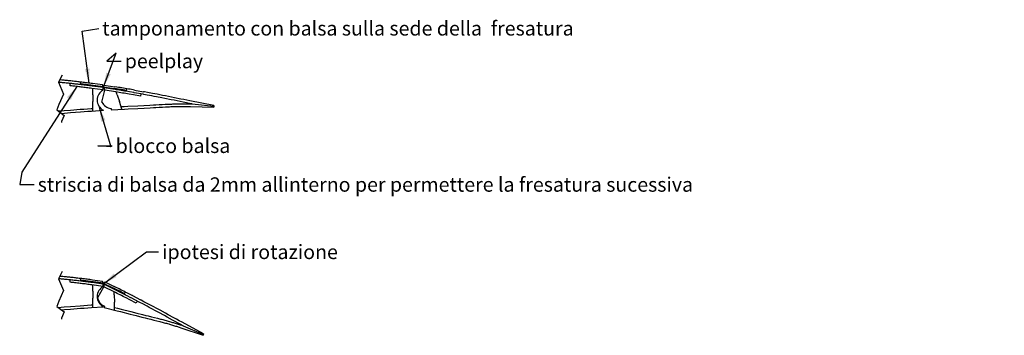
# Model space of a CAD drawing. Units: millimetres. Extents: x 4533 to 5390, y 573 to 848.
import ezdxf

# ---------------------------------------------------------------- set-up
doc = ezdxf.new("R2010")
doc.units = ezdxf.units.MM
doc.dimstyles.new('ISO-25', dxfattribs={"dimscale": 5, "dimtxt": 2.5, "dimasz": 2.5, "dimexe": 1.25, "dimexo": 0.625, "dimtad": 1, "dimtxsty": 'Standard', "dimcen": 2.5, "dimadec": 6, "dimazin": 0, "dimtfac": 1, "dimtmove": 0, "dimatfit": 3, "dimfxl": 0, "dimarcsym": 0})

msp = doc.modelspace()

# ---------------------------------------------------------------- linework, layer by layer
for p, q in [((4569.53, 799.63), (4566.53, 793.33)), ((4566.53, 793.33), (4570.85, 783.13)), ((4567.03, 793.28), (4566.53, 793.33)), ((4568.02, 793.19), (4567.03, 793.28)), ((4568.23, 795.43), (4567.56, 795.49)), ((4569.02, 793.1), (4568.02, 793.19)), ((4569.23, 795.34), (4568.23, 795.43)), ((4570.02, 793), (4569.02, 793.1)), ((4570.23, 795.24), (4569.23, 795.34)), ((4571.01, 792.91), (4570.02, 793)), ((4571.23, 795.14), (4570.23, 795.24)), ((4572.01, 792.81), (4571.01, 792.91)), ((4572.23, 795.05), (4571.23, 795.14)), ((4573, 792.71), (4572.01, 792.81)), ((4573.23, 794.95), (4572.23, 795.05)), ((4574, 792.61), (4573, 792.71)), ((4574.23, 794.84), (4573.23, 794.95)), ((4575, 792.5), (4574, 792.61)), ((4575.23, 794.74), (4574.23, 794.84)), ((4575.99, 792.4), (4575, 792.5)), ((4576.23, 794.64), (4575.23, 794.74)), ((4576.99, 792.29), (4575.99, 792.4)), ((4577.23, 794.53), (4576.23, 794.64)), ((4576.44, 790.34), (4576.46, 792.35)), ((4576.77, 790.3), (4576.44, 790.34)), ((4577.77, 790.2), (4576.77, 790.3)), ((4577.98, 792.19), (4576.99, 792.29)), ((4578.22, 794.42), (4577.23, 794.53)), ((4578.76, 790.09), (4577.77, 790.2)), ((4578.98, 792.08), (4577.98, 792.19)), ((4579.22, 794.31), (4578.22, 794.42)), ((4579.75, 789.98), (4578.76, 790.09)), ((4579.97, 791.97), (4578.98, 792.08)), ((4580.22, 794.2), (4579.22, 794.31)), ((4580.74, 789.87), (4579.75, 789.98)), ((4580.97, 791.86), (4579.97, 791.97)), ((4581.22, 794.09), (4580.22, 794.2)), ((4581.74, 789.76), (4580.74, 789.87)), ((4581.96, 791.74), (4580.97, 791.86)), ((4582.22, 793.98), (4581.22, 794.09)), ((4582.87, 789.62), (4581.74, 789.76)), ((4583.1, 791.61), (4581.96, 791.74)), ((4583.37, 793.85), (4582.22, 793.98)), ((4584.01, 789.49), (4582.87, 789.62)), ((4584.24, 791.48), (4583.1, 791.61)), ((4584.51, 793.71), (4583.37, 793.85)), ((4585.14, 789.35), (4584.01, 789.49)), ((4585.71, 791.34), (4584.24, 791.48)), ((4585.65, 793.57), (4584.51, 793.71)), ((4586.28, 789.22), (4585.14, 789.35)), ((4586.8, 793.44), (4585.65, 793.57)), ((4585.71, 792.12), (4585.65, 793.57)), ((4587.42, 789.08), (4586.28, 789.22)), ((4587.94, 793.29), (4586.8, 793.44)), ((4588.55, 788.94), (4587.42, 789.08)), ((4589.08, 793.15), (4587.94, 793.29)), ((4589.68, 788.79), (4588.55, 788.94)), ((4590.22, 793.01), (4589.08, 793.15)), ((4590.82, 788.65), (4589.68, 788.79)), ((4591.36, 792.86), (4590.22, 793.01)), ((4592.5, 792.71), (4591.36, 792.86)), ((4593.65, 792.56), (4592.5, 792.71)), ((4594.79, 792.41), (4593.65, 792.56)), ((4595.93, 792.26), (4594.79, 792.41)), ((4604.81, 791.07), (4595.93, 792.26)), ((4605.34, 789.48), (4604.81, 791.07)), ((4605.44, 786.69), (4605.44, 788.71)), ((4605.84, 789.4), (4606.17, 790.87)), ((4606.17, 790.87), (4615.16, 789.47)), ((4570.85, 783.13), (4566.67, 773.89)), ((4591.96, 788.5), (4590.82, 788.65)), ((4593.09, 788.35), (4591.96, 788.5)), ((4594.23, 788.2), (4593.09, 788.35)), ((4595.36, 788.05), (4594.23, 788.2)), ((4605.44, 786.69), (4595.36, 788.05)), ((4596.44, 782.5), (4596.44, 787.9)), ((4596.44, 782.5), (4596.44, 776.5)), ((4604.27, 776.13), (4606.66, 786.51)), ((4605.97, 788.65), (4606.66, 786.51)), ((4616.45, 784.97), (4606.66, 786.51)), ((4617.9, 784.73), (4616.45, 784.97)), ((4617.43, 782.5), (4616.64, 784.94)), ((4618.21, 786.71), (4616.76, 786.94)), ((4617.43, 782.5), (4619.38, 776.5)), ((4619.34, 784.5), (4617.9, 784.73)), ((4619.66, 786.47), (4618.21, 786.71)), ((4620.79, 784.26), (4619.34, 784.5)), ((4621.11, 786.24), (4619.66, 786.47)), ((4622.23, 784.02), (4620.79, 784.26)), ((4622.56, 786), (4621.11, 786.24)), ((4623.68, 783.78), (4622.23, 784.02)), ((4624.01, 785.76), (4622.56, 786)), ((4625.13, 783.54), (4623.68, 783.78)), ((4625.46, 785.51), (4624.01, 785.76)), ((4626.57, 783.3), (4625.13, 783.54)), ((4626.91, 785.27), (4625.46, 785.51)), ((4625.71, 786.23), (4625.96, 787.71)), ((4628.02, 783.05), (4626.57, 783.3)), ((4628.36, 785.02), (4626.91, 785.27)), ((4631.75, 782.4), (4628.02, 783.05)), ((4632.1, 784.37), (4628.36, 785.02)), ((4637.83, 781.31), (4631.75, 782.4)), ((4632.33, 784.33), (4632.1, 784.37)), ((4639.98, 782.94), (4632.33, 784.33)), ((4632.72, 786.54), (4640.38, 785.16)), ((4638.19, 783.33), (4637.83, 781.31)), ((4566.67, 773.89), (4564.91, 769.27)), ((4596.44, 768.42), (4596.44, 776.5)), ((4621.5, 769.97), (4619.38, 776.5)), ((4682.74, 774.55), (4701.78, 772.46)), ((4701.78, 773.13), (4701.77, 771.8)), ((4564.91, 769.27), (4571.29, 764.43)), ((4571.29, 764.43), (4569.09, 759.15)), ((4612.15, 770.49), (4612.21, 769.5)), ((4569.09, 759.15), (4569.09, 758.27)), ((4569.53, 628.6), (4566.53, 622.3)), ((4566.53, 622.3), (4570.85, 612.1)), ((4567.03, 622.25), (4566.53, 622.3)), ((4568.02, 622.16), (4567.03, 622.25)), ((4568.23, 624.4), (4567.56, 624.46)), ((4569.02, 622.07), (4568.02, 622.16)), ((4569.23, 624.31), (4568.23, 624.4)), ((4570.02, 621.97), (4569.02, 622.07)), ((4570.23, 624.21), (4569.23, 624.31)), ((4571.01, 621.88), (4570.02, 621.97)), ((4571.23, 624.12), (4570.23, 624.21)), ((4572.01, 621.78), (4571.01, 621.88)), ((4572.23, 624.02), (4571.23, 624.12)), ((4573, 621.68), (4572.01, 621.78)), ((4573.23, 623.92), (4572.23, 624.02)), ((4574, 621.58), (4573, 621.68)), ((4574.23, 623.82), (4573.23, 623.92)), ((4575, 621.48), (4574, 621.58)), ((4575.23, 623.71), (4574.23, 623.82)), ((4575.99, 621.37), (4575, 621.48)), ((4576.23, 623.61), (4575.23, 623.71)), ((4576.99, 621.27), (4575.99, 621.37)), ((4577.23, 623.5), (4576.23, 623.61)), ((4576.44, 619.31), (4576.46, 621.32)), ((4576.77, 619.28), (4576.44, 619.31)), ((4577.77, 619.17), (4576.77, 619.28)), ((4577.98, 621.16), (4576.99, 621.27)), ((4578.22, 623.4), (4577.23, 623.5)), ((4578.76, 619.06), (4577.77, 619.17)), ((4578.98, 621.05), (4577.98, 621.16)), ((4579.22, 623.29), (4578.22, 623.4)), ((4579.75, 618.95), (4578.76, 619.06)), ((4579.97, 620.94), (4578.98, 621.05)), ((4580.22, 623.18), (4579.22, 623.29)), ((4580.74, 618.84), (4579.75, 618.95)), ((4580.97, 620.83), (4579.97, 620.94)), ((4581.22, 623.06), (4580.22, 623.18)), ((4581.74, 618.73), (4580.74, 618.84)), ((4581.96, 620.72), (4580.97, 620.83)), ((4582.22, 622.95), (4581.22, 623.06)), ((4582.87, 618.6), (4581.74, 618.73)), ((4583.1, 620.58), (4581.96, 620.72)), ((4583.37, 622.82), (4582.22, 622.95)), ((4584.01, 618.46), (4582.87, 618.6)), ((4584.24, 620.45), (4583.1, 620.58)), ((4584.51, 622.68), (4583.37, 622.82)), ((4585.14, 618.33), (4584.01, 618.46)), ((4585.71, 620.31), (4584.24, 620.45)), ((4585.65, 622.55), (4584.51, 622.68)), ((4586.28, 618.19), (4585.14, 618.33)), ((4586.8, 622.41), (4585.65, 622.55)), ((4585.71, 621.1), (4585.65, 622.55)), ((4605.23, 618.47), (4585.71, 621.1)), ((4585.71, 620.28), (4585.71, 621.1)), ((4586.52, 620.18), (4585.71, 620.28)), ((4587.42, 618.05), (4586.28, 618.19)), ((4587.66, 620.04), (4586.52, 620.18)), ((4587.94, 622.27), (4586.8, 622.41)), ((4588.55, 617.91), (4587.42, 618.05)), ((4588.8, 619.89), (4587.66, 620.04)), ((4589.08, 622.13), (4587.94, 622.27)), ((4589.68, 617.77), (4588.55, 617.91)), ((4589.94, 619.75), (4588.8, 619.89)), ((4590.22, 621.98), (4589.08, 622.13)), ((4590.82, 617.62), (4589.68, 617.77)), ((4591.08, 619.6), (4589.94, 619.75)), ((4591.36, 621.83), (4590.22, 621.98)), ((4591.96, 617.47), (4590.82, 617.62)), ((4592.21, 619.46), (4591.08, 619.6)), ((4592.5, 621.69), (4591.36, 621.83)), ((4593.09, 617.32), (4591.96, 617.47)), ((4593.35, 619.31), (4592.21, 619.46)), ((4593.65, 621.54), (4592.5, 621.69)), ((4594.23, 617.17), (4593.09, 617.32)), ((4594.49, 619.16), (4593.35, 619.31)), ((4594.79, 621.39), (4593.65, 621.54)), ((4595.63, 619), (4594.49, 619.16)), ((4595.93, 621.23), (4594.79, 621.39)), ((4605.44, 617.68), (4595.63, 619)), ((4604.81, 620.04), (4595.93, 621.23)), ((4605.34, 618.45), (4604.81, 620.04)), ((4605.38, 618.57), (4614.2, 614.26)), ((4605.44, 615.67), (4605.44, 617.68)), ((4605.44, 617.68), (4605.97, 617.62)), ((4605.58, 618.42), (4605.71, 617.65)), ((4623.76, 608.72), (4605.83, 617.54)), ((4605.83, 617.54), (4605.86, 615.3)), ((4605.93, 618.3), (4606.68, 619.6)), ((4606.68, 619.6), (4614.86, 615.61)), ((4570.85, 612.1), (4566.67, 602.86)), ((4595.36, 617.02), (4594.23, 617.17)), ((4605.44, 615.67), (4595.36, 617.02)), ((4596.44, 611.47), (4596.44, 616.88)), ((4596.44, 611.47), (4596.44, 605.47)), ((4600.51, 606.09), (4605.86, 615.3)), ((4614.75, 610.92), (4605.86, 615.3)), ((4616.07, 610.27), (4614.75, 610.92)), ((4614.96, 608.28), (4614.92, 610.84)), ((4616.95, 612.07), (4615.64, 612.72)), ((4617.38, 609.62), (4616.07, 610.27)), ((4618.27, 611.41), (4616.95, 612.07)), ((4618.69, 608.97), (4617.38, 609.62)), ((4619.58, 610.76), (4618.27, 611.41)), ((4620, 608.31), (4618.69, 608.97)), ((4620.9, 610.1), (4619.58, 610.76)), ((4622.21, 609.44), (4620.9, 610.1)), ((4623.52, 608.78), (4622.21, 609.44)), ((4624.83, 608.12), (4623.52, 608.78)), ((4623.97, 609.39), (4624.65, 610.73)), ((4566.67, 602.86), (4564.91, 598.24)), ((4596.44, 597.4), (4596.44, 605.47)), ((4614.96, 608.28), (4615.05, 601.97)), ((4615.14, 595.11), (4615.05, 601.97)), ((4621.31, 607.65), (4620, 608.31)), ((4622.62, 606.99), (4621.31, 607.65)), ((4623.93, 606.33), (4622.62, 606.99)), ((4625.23, 605.67), (4623.93, 606.33)), ((4626.14, 607.45), (4624.83, 608.12)), ((4628.61, 603.94), (4625.23, 605.67)), ((4629.53, 605.72), (4626.14, 607.45)), ((4634.09, 601.11), (4628.61, 603.94)), ((4629.73, 605.62), (4629.53, 605.72)), ((4636.63, 602.03), (4629.73, 605.62)), ((4630.76, 607.61), (4637.67, 604.02)), ((4635.03, 602.93), (4634.09, 601.11)), ((4564.91, 598.24), (4571.29, 593.4)), ((4571.29, 593.4), (4569.09, 588.12)), ((4606.37, 598.37), (4606.12, 597.4)), ((4569.09, 588.12), (4569.09, 587.24)), ((4674.99, 581.35), (4692.56, 573.73)), ((4692.76, 574.36), (4692.36, 573.09))]:
    msp.add_line(p, q)
at = {"color": 3}
for p, q in [((4605.23, 789.5), (4585.71, 792.12)), ((4585.71, 791.3), (4585.71, 792.12)), ((4586.52, 791.2), (4585.71, 791.3)), ((4587.66, 791.06), (4586.52, 791.2)), ((4588.8, 790.92), (4587.66, 791.06)), ((4589.94, 790.78), (4588.8, 790.92)), ((4591.08, 790.63), (4589.94, 790.78)), ((4592.21, 790.48), (4591.08, 790.63)), ((4593.35, 790.33), (4592.21, 790.48)), ((4594.49, 790.18), (4593.35, 790.33)), ((4595.63, 790.03), (4594.49, 790.18)), ((4605.44, 788.71), (4595.63, 790.03)), ((4605.23, 789.5), (4614.93, 787.99)), ((4605.44, 788.71), (4605.97, 788.65)), ((4605.58, 789.44), (4605.71, 788.68)), ((4625.71, 785.53), (4605.97, 788.65))]:
    msp.add_line(p, q, dxfattribs=at)
for points in [[(4632.72, 786.54), (4632.49, 786.58), (4628.74, 787.24), (4627.29, 787.49), (4625.84, 787.73), (4624.38, 787.98), (4622.93, 788.22), (4621.48, 788.46), (4620.02, 788.7), (4618.57, 788.93), (4617.12, 789.16), (4615.16, 789.47)], [(4682.74, 774.55), (4680.4, 775), (4677.73, 775.53), (4675.06, 776.06), (4672.39, 776.6), (4667.06, 777.67), (4664.4, 778.21), (4659.07, 779.27), (4656.41, 779.81), (4651.75, 780.73), (4649.76, 781.12), (4647.77, 781.5), (4643.48, 782.3), (4640.75, 782.8), (4639.98, 782.94)], [(4701.78, 773.13), (4680.83, 777.21), (4678.17, 777.73), (4675.5, 778.26), (4672.84, 778.8), (4667.51, 779.88), (4664.84, 780.41), (4659.51, 781.48), (4656.85, 782.01), (4652.18, 782.93), (4650.19, 783.33), (4648.19, 783.71), (4643.89, 784.52), (4641.15, 785.02), (4640.38, 785.16)], [(4612.19, 769.5), (4623.8, 770.09), (4627, 770.25), (4635.53, 770.68), (4640.86, 770.95), (4646.19, 771.22), (4649.15, 771.37), (4651.22, 771.48), (4654.18, 771.64), (4656.85, 771.79), (4659.51, 771.94), (4662.17, 772.07), (4663.18, 772.12), (4664.18, 772.16), (4665.17, 772.2), (4666.18, 772.23), (4667.18, 772.27), (4668.17, 772.3), (4669.17, 772.33), (4670.17, 772.35), (4671.06, 772.36), (4671.95, 772.38), (4672.84, 772.39), (4673.73, 772.39), (4674.61, 772.4), (4675.5, 772.4), (4676.39, 772.4), (4677.28, 772.4), (4679.77, 772.37), (4681.37, 772.33), (4701.77, 771.8)], [(4620.78, 772.19), (4623.68, 772.34), (4626.88, 772.5), (4635.41, 772.93), (4640.74, 773.19), (4646.07, 773.46), (4649.03, 773.62), (4651.1, 773.73), (4654.06, 773.89), (4656.72, 774.04), (4659.39, 774.19), (4662.07, 774.32), (4663.08, 774.36), (4664.08, 774.41), (4665.09, 774.44), (4666.09, 774.48), (4667.1, 774.52), (4668.11, 774.55), (4669.12, 774.58), (4670.13, 774.6), (4671.02, 774.61), (4671.92, 774.63), (4672.82, 774.64), (4673.71, 774.64), (4674.61, 774.65), (4675.5, 774.65), (4676.4, 774.65), (4677.3, 774.65), (4679.8, 774.62), (4681.42, 774.58), (4682.74, 774.55)], [(4566.06, 768.39), (4571.38, 768.8), (4576.72, 769.22), (4585.25, 769.87), (4588.45, 770.11), (4591.65, 770.34), (4594.85, 770.57), (4596.44, 770.68)], [(4568.77, 766.34), (4571.56, 766.56), (4576.89, 766.98), (4585.42, 767.63), (4588.62, 767.87), (4591.81, 768.1), (4595.01, 768.33), (4605.44, 769.05)], [(4623.76, 608.72), (4623.97, 609.39), (4623.86, 609.45), (4622.55, 610.11), (4621.23, 610.77), (4619.92, 611.43), (4618.6, 612.09), (4617.29, 612.74), (4615.97, 613.39), (4614.2, 614.26)], [(4630.76, 607.61), (4630.56, 607.72), (4627.16, 609.46), (4625.85, 610.12), (4624.54, 610.79), (4623.22, 611.45), (4621.91, 612.11), (4620.59, 612.77), (4619.27, 613.43), (4617.95, 614.08), (4616.63, 614.74), (4614.86, 615.61)], [(4674.99, 581.35), (4672.89, 582.48), (4670.5, 583.77), (4668.1, 585.07), (4665.71, 586.37), (4660.94, 588.98), (4658.56, 590.28), (4653.78, 592.87), (4651.4, 594.17), (4647.22, 596.43), (4645.43, 597.39), (4643.65, 598.35), (4639.79, 600.38), (4637.32, 601.67), (4636.63, 602.03)], [(4692.76, 574.36), (4673.96, 584.46), (4671.57, 585.75), (4669.18, 587.05), (4666.79, 588.35), (4662.02, 590.95), (4659.63, 592.25), (4654.86, 594.85), (4652.47, 596.15), (4648.29, 598.41), (4646.49, 599.37), (4644.7, 600.33), (4640.83, 602.37), (4638.37, 603.66), (4637.67, 604.02)], [(4566.06, 597.37), (4571.38, 597.78), (4576.72, 598.2), (4585.25, 598.85), (4588.45, 599.08), (4591.65, 599.32), (4594.85, 599.54), (4596.44, 599.65)], [(4568.77, 595.32), (4571.56, 595.53), (4576.89, 595.95), (4585.42, 596.6), (4588.62, 596.84), (4591.81, 597.07), (4595.01, 597.3), (4605.44, 598.02)], [(4606.11, 597.41), (4617.37, 594.54), (4620.47, 593.75), (4628.75, 591.63), (4633.92, 590.31), (4639.09, 588.99), (4641.96, 588.26), (4643.98, 587.75), (4646.85, 587.03), (4649.44, 586.38), (4652.03, 585.74), (4654.61, 585.08), (4655.58, 584.82), (4656.55, 584.56), (4657.52, 584.31), (4658.48, 584.05), (4659.45, 583.78), (4660.41, 583.52), (4661.37, 583.25), (4662.33, 582.97), (4663.19, 582.72), (4664.04, 582.47), (4664.89, 582.22), (4665.74, 581.96), (4666.59, 581.71), (4667.44, 581.44), (4668.29, 581.18), (4669.14, 580.91), (4671.5, 580.15), (4673.02, 579.64), (4692.36, 573.09)], [(4615.11, 597.44), (4617.92, 596.72), (4621.03, 595.93), (4629.3, 593.81), (4634.47, 592.49), (4639.64, 591.17), (4642.51, 590.44), (4644.52, 589.94), (4647.4, 589.21), (4649.99, 588.57), (4652.58, 587.92), (4655.18, 587.25), (4656.16, 587), (4657.13, 586.74), (4658.1, 586.48), (4659.07, 586.22), (4660.04, 585.95), (4661.02, 585.68), (4661.99, 585.41), (4662.96, 585.13), (4663.82, 584.88), (4664.68, 584.63), (4665.54, 584.38), (4666.4, 584.12), (4667.25, 583.86), (4668.11, 583.59), (4668.96, 583.33), (4669.82, 583.06), (4672.2, 582.29), (4673.74, 581.78), (4674.99, 581.35)]]:
    msp.add_lwpolyline(points)
msp.add_lwpolyline([(4625.71, 785.53), (4625.71, 786.23), (4625.59, 786.25), (4624.14, 786.5), (4622.68, 786.74), (4621.23, 786.98), (4619.78, 787.21), (4618.33, 787.45), (4616.88, 787.68), (4614.93, 787.99)], dxfattribs=at)
msp.add_circle((4605.64, 789.06), 0.0773, dxfattribs=at)
msp.add_circle((4605.64, 618.03), 0.0773)
for centre, radius, start, end in [((4576.99, 792.29), 2, 263.88755, 263.89668), ((4578.98, 792.08), 2, 263.71672, 263.72611), ((4594.79, 792.41), 1.5, 262.42019, 262.43005), ((4594.49, 790.18), 2, 262.42019, 262.43005), ((4609.96, 777.87), 9.91, 117.10576, 242.89424), ((4613.24, 780.35), 9.91, 205.18478, 263.71228), ((4576.99, 621.27), 2, 263.88755, 263.89668), ((4578.98, 621.05), 2, 263.71672, 263.72611), ((4594.79, 621.39), 1.5, 262.42019, 262.43005), ((4594.49, 619.16), 2, 262.42019, 262.43005), ((4609.96, 606.84), 9.91, 117.10576, 242.89424), ((4610.32, 607.46), 9.91, 187.96979, 246.49729)]:
    msp.add_arc(centre, radius, start, end)

# ---------------------------------------------------------------- texts
at = {"color": 1, "char_height": 12.5, "attachment_point": 1}
for s, insert in [('tamponamento con balsa sulla sede della  fresatura', (4604.51, 846.57)), ('peelplay', (4624.08, 818.13)), ('blocco balsa', (4616.19, 744.32)), ('striscia di balsa da 2mm allinterno per permettere la fresatura sucessiva', (4548.24, 710.61)), ('ipotesi di rotazione ', (4656.64, 651.95))]:
    msp.add_mtext(s, dxfattribs=dict(at, insert=insert))

# ---------------------------------------------------------------- leaders
at = {"color": 1, "annotation_type": 0, "has_hookline": 1, "hookline_direction": 0}
for points, text_width in [([(4593.07, 792.64), (4587, 837.89), (4601.38, 840.32)], 589.58), ([(4605.58, 789.44), (4616.65, 818.86), (4608.46, 811.88), (4620.96, 811.88)], 83.33), ([(4582.3, 789.69), (4534.39, 715.09), (4532.62, 704.36), (4545.12, 704.36)], 841.67), ([(4601.91, 771.63), (4612.04, 737.04), (4600.57, 738.07), (4613.07, 738.07)], 133.33), ([(4605.65, 617.96), (4643.04, 645.7), (4653.52, 645.7)], 212.5)]:
    msp.add_leader(points, dimstyle='ISO-25', override={"dimgap": 0.625, "dimtad": 0}, dxfattribs=dict(at, text_width=text_width))

doc.saveas('drawing.dxf')
